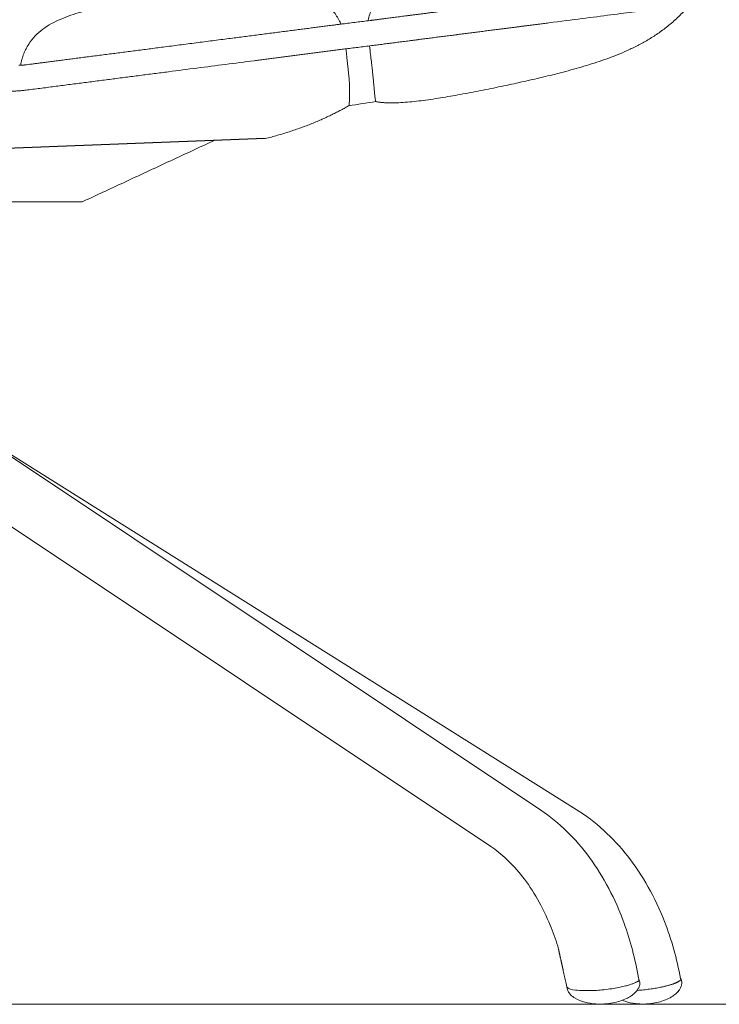
# Model space of a CAD drawing. Units: metres. Extents: x 695 to 2240, y -463 to 1013.
# Drawn here: x 1278 to 1309, y 711 to 754 of the extents above; entities that cross this region are included whole.
import ezdxf

# ---------------------------------------------------------------- set-up
doc = ezdxf.new("R2010")
doc.units = ezdxf.units.M
doc.linetypes.add('CENTER', pattern=[50.8, 31.75, -6.35, 6.35, -6.35])
doc.layers.add('Eksen_Addo', color=1, linetype='CENTER', lineweight=5)

# ---------------------------------------------------------------- blocks, each defined once
blk = doc.blocks.new('JOE LOUNGE FLAT BASE - LOW BACK WITH BACK WINGS LEFT')
blk.add_line((1288.698, 748.652), (1266.126, 747.794))
at = {"color": 0, "linetype": 'Continuous', "lineweight": 0, "extrusion": (0, 1, 0)}
for p, q in [((1276.18, 735.655), (1300.748, 719.276)), ((1276.382, 735.568), (1302.304, 719.31)), ((1274.471, 733.753), (1298.571, 717.685)), ((1306.891, 711.885), (1306.908, 711.821)), ((1301.893, 711.552), (1301.914, 711.457))]:
    blk.add_line(p, q, dxfattribs=at)
at = {"color": 0, "linetype": 'Continuous', "lineweight": 0}
for points, knots in [([(1307.129, 755.601), (1307.127, 755.604), (1307.124, 755.606), (1307.121, 755.609), (1307.007, 755.728), (1306.888, 755.835), (1306.644, 756.031), (1306.518, 756.119), (1306.26, 756.278), (1306.128, 756.349), (1305.86, 756.476), (1305.723, 756.532), (1305.445, 756.631), (1305.304, 756.674), (1305.019, 756.749), (1304.874, 756.781), (1304.583, 756.835), (1304.435, 756.858), (1304.137, 756.895), (1303.987, 756.91), (1303.684, 756.932), (1303.532, 756.94), (1303.224, 756.95), (1303.069, 756.953), (1302.757, 756.953), (1302.6, 756.95), (1302.284, 756.942), (1302.124, 756.936), (1301.804, 756.92), (1301.643, 756.911), (1301.318, 756.889), (1301.155, 756.877), (1300.827, 756.851), (1300.663, 756.837), (1300.331, 756.806), (1300.165, 756.79), (1299.831, 756.756), (1299.664, 756.738), (1299.328, 756.7), (1299.159, 756.68), (1298.822, 756.638), (1298.653, 756.617), (1298.315, 756.571), (1298.146, 756.547), (1297.808, 756.497), (1297.64, 756.47), (1297.304, 756.414), (1297.137, 756.384), (1296.806, 756.32), (1296.641, 756.286), (1296.315, 756.213), (1296.153, 756.174), (1295.835, 756.089), (1295.678, 756.043), (1295.371, 755.943), (1295.22, 755.888), (1295.001, 755.799), (1294.929, 755.768), (1294.787, 755.702), (1294.717, 755.668), (1294.58, 755.596), (1294.513, 755.559), (1294.381, 755.48), (1294.317, 755.439), (1294.192, 755.352), (1294.131, 755.307), (1294.013, 755.211), (1293.956, 755.161), (1293.846, 755.056), (1293.793, 755.001), (1293.692, 754.885), (1293.644, 754.824), (1293.553, 754.696), (1293.51, 754.629), (1293.43, 754.488), (1293.393, 754.414), (1293.326, 754.258), (1293.295, 754.176), (1293.242, 754.008), (1293.22, 753.922), (1293.201, 753.831)], [-0.00075, -0.00075, -0.00075, -0.00075, 0, 0, 0, 0.03125, 0.03125, 0.062501, 0.062501, 0.093751, 0.093751, 0.125002, 0.125002, 0.156252, 0.156252, 0.187502, 0.187502, 0.218752, 0.218752, 0.250002, 0.250002, 0.281252, 0.281252, 0.312502, 0.312502, 0.343751, 0.343751, 0.375001, 0.375001, 0.406251, 0.406251, 0.437501, 0.437501, 0.468751, 0.468751, 0.500001, 0.500001, 0.531251, 0.531251, 0.562501, 0.562501, 0.593751, 0.593751, 0.625001, 0.625001, 0.656251, 0.656251, 0.687501, 0.687501, 0.718751, 0.718751, 0.750001, 0.750001, 0.781251, 0.781251, 0.8125, 0.8125, 0.828125, 0.828125, 0.84375, 0.84375, 0.859375, 0.859375, 0.875, 0.875, 0.890625, 0.890625, 0.90625, 0.90625, 0.921875, 0.921875, 0.9375, 0.9375, 0.953125, 0.953125, 0.96875, 0.96875, 0.984375, 0.984375, 0.99941, 0.99941, 0.99941, 0.99941]), ([(1292.004, 753.681), (1291.967, 753.76), (1291.927, 753.836), (1291.842, 753.982), (1291.797, 754.053), (1291.7, 754.187), (1291.65, 754.25), (1291.544, 754.368), (1291.49, 754.424), (1291.319, 754.58), (1291.197, 754.67), (1290.941, 754.827), (1290.806, 754.893), (1290.527, 755.005), (1290.382, 755.05), (1290.085, 755.126), (1289.934, 755.155), (1289.626, 755.201), (1289.47, 755.218), (1289.158, 755.241), (1289.001, 755.248), (1288.696, 755.255), (1288.54, 755.255), (1288.215, 755.249), (1288.047, 755.243), (1287.701, 755.226), (1287.524, 755.215), (1287.165, 755.188), (1286.983, 755.173), (1286.617, 755.14), (1286.433, 755.122), (1286.067, 755.083), (1285.885, 755.063), (1285.527, 755.022), (1285.351, 755.001), (1285.007, 754.96), (1284.84, 754.938), (1284.519, 754.897), (1284.353, 754.875), (1284.013, 754.829), (1283.838, 754.804), (1283.485, 754.754), (1283.306, 754.727), (1282.947, 754.672), (1282.767, 754.643), (1282.41, 754.583), (1282.233, 754.551), (1281.885, 754.486), (1281.714, 754.453), (1281.383, 754.382), (1281.222, 754.346), (1280.991, 754.289), (1280.915, 754.27), (1280.768, 754.23), (1280.696, 754.211), (1280.479, 754.148), (1280.332, 754.102), (1280.04, 754), (1279.896, 753.945), (1279.615, 753.823), (1279.477, 753.756), (1279.212, 753.608), (1279.085, 753.527), (1278.845, 753.348), (1278.732, 753.25), (1278.524, 753.034), (1278.429, 752.916), (1278.304, 752.721), (1278.265, 752.654), (1278.193, 752.512), (1278.16, 752.439), (1278.101, 752.285), (1278.074, 752.205), (1278.029, 752.042), (1278.01, 751.959), (1277.994, 751.873)], [0.0006173, 0.0006173, 0.0006173, 0.0006173, 0.0160032, 0.0160032, 0.0320063, 0.0320063, 0.0480095, 0.0480095, 0.0640127, 0.0640127, 0.096019, 0.096019, 0.1280254, 0.1280254, 0.1600323, 0.1600323, 0.1920392, 0.1920392, 0.2240461, 0.2240461, 0.256053, 0.256053, 0.2866164, 0.2866164, 0.3171799, 0.3171799, 0.3477434, 0.3477434, 0.3783068, 0.3783068, 0.4088721, 0.4088721, 0.4394373, 0.4394373, 0.4700026, 0.4700026, 0.5005678, 0.5005678, 0.5309903, 0.5309903, 0.5614128, 0.5614128, 0.5918353, 0.5918353, 0.6222578, 0.6222578, 0.6526822, 0.6526822, 0.6831066, 0.6831066, 0.713531, 0.713531, 0.7287432, 0.7287432, 0.7439554, 0.7439554, 0.7759608, 0.7759608, 0.8079661, 0.8079661, 0.8399714, 0.8399714, 0.8719767, 0.8719767, 0.9039825, 0.9039825, 0.9359883, 0.9359883, 0.9519912, 0.9519912, 0.9679942, 0.9679942, 0.9839971, 0.9839971, 0.9993545, 0.9993545, 0.9993545, 0.9993545]), ([(1307.264, 754.508), (1307.13, 754.349), (1306.988, 754.196), (1306.775, 753.983), (1306.703, 753.915), (1306.56, 753.785), (1306.488, 753.722), (1306.272, 753.54), (1306.128, 753.429), (1305.837, 753.221), (1305.691, 753.125), (1305.398, 752.945), (1305.25, 752.861), (1304.955, 752.704), (1304.807, 752.631), (1304.51, 752.492), (1304.361, 752.427), (1304.062, 752.304), (1303.912, 752.246), (1303.613, 752.135), (1303.463, 752.082), (1303.162, 751.981), (1303.012, 751.932), (1302.711, 751.839), (1302.56, 751.794), (1302.259, 751.708), (1302.108, 751.666), (1301.806, 751.584), (1301.655, 751.545), (1301.353, 751.468), (1301.203, 751.43), (1300.901, 751.356), (1300.75, 751.32), (1300.448, 751.25), (1300.298, 751.215), (1299.996, 751.147), (1299.846, 751.113), (1299.545, 751.047), (1299.394, 751.015), (1299.094, 750.951), (1298.944, 750.92), (1298.644, 750.858), (1298.495, 750.827), (1298.196, 750.768), (1298.047, 750.738), (1297.75, 750.681), (1297.602, 750.652), (1297.308, 750.598), (1297.161, 750.571), (1296.869, 750.519), (1296.723, 750.494), (1296.435, 750.446), (1296.292, 750.423), (1296.008, 750.379), (1295.868, 750.359), (1295.59, 750.321), (1295.453, 750.303), (1295.183, 750.273), (1295.05, 750.259), (1294.79, 750.237), (1294.662, 750.229), (1294.414, 750.217), (1294.293, 750.215), (1294.117, 750.216), (1294.06, 750.218), (1293.947, 750.223), (1293.892, 750.226), (1293.784, 750.235), (1293.732, 750.241), (1293.654, 750.251), (1293.629, 750.255), (1293.579, 750.263), (1293.555, 750.267), (1293.53, 750.272)], [-1, -1, -1, -1, -0.96875, -0.96875, -0.953125, -0.953125, -0.9375, -0.9375, -0.90625, -0.90625, -0.875, -0.875, -0.84375, -0.84375, -0.8125, -0.8125, -0.78125, -0.78125, -0.75, -0.75, -0.71875, -0.71875, -0.6875, -0.6875, -0.65625, -0.65625, -0.625, -0.625, -0.59375, -0.59375, -0.5625, -0.5625, -0.53125, -0.53125, -0.5, -0.5, -0.46875, -0.46875, -0.4375, -0.4375, -0.40625, -0.40625, -0.375, -0.375, -0.34375, -0.34375, -0.3125, -0.3125, -0.28125, -0.28125, -0.25, -0.25, -0.21875, -0.21875, -0.1875, -0.1875, -0.15625, -0.15625, -0.125, -0.125, -0.09375, -0.09375, -0.0625, -0.0625, -0.046875, -0.046875, -0.03125, -0.03125, -0.015625, -0.015625, -0.007812, -0.007812, 0, 0, 0, 0]), ([(1307.264, 754.508), (1307.254, 754.507), (1307.244, 754.506), (1307.199, 754.5), (1307.158, 754.495), (1307.06, 754.482), (1307.003, 754.475), (1306.872, 754.458), (1306.798, 754.448), (1306.634, 754.427), (1306.544, 754.416), (1306.348, 754.391), (1306.241, 754.377), (1306.013, 754.348), (1305.89, 754.332), (1305.63, 754.298), (1305.491, 754.281), (1305.198, 754.243), (1305.044, 754.223), (1304.719, 754.181), (1304.549, 754.159), (1304.193, 754.114), (1304.006, 754.09), (1303.425, 754.015), (1303.006, 753.961), (1302.105, 753.845), (1301.624, 753.783), (1301.107, 753.717)], [0.1011895, 0.1011895, 0.1011895, 0.1011895, 0.1233867, 0.1233867, 0.1857631, 0.1857631, 0.2481396, 0.2481396, 0.3109837, 0.3109837, 0.3738278, 0.3738278, 0.4369084, 0.4369084, 0.4999889, 0.4999889, 0.5630677, 0.5630677, 0.6261464, 0.6261464, 0.6889872, 0.6889872, 0.7518279, 0.7518279, 0.8765765, 0.8765765, 1, 1, 1, 1]), ([(1293.28, 753.82), (1293.181, 753.808), (1293.081, 753.795), (1292.883, 753.771), (1292.784, 753.758), (1292.585, 753.733), (1292.486, 753.721), (1292.288, 753.696), (1292.188, 753.684), (1292.089, 753.672)], [0, 0, 0, 0, 0.25, 0.25, 0.5, 0.5, 0.75, 0.75, 1, 1, 1, 1]), ([(1293.28, 753.82), (1293.181, 753.808), (1293.081, 753.795), (1292.883, 753.771), (1292.784, 753.758), (1292.585, 753.733), (1292.486, 753.721), (1292.288, 753.696), (1292.188, 753.684), (1292.089, 753.672)], [0, 0, 0, 0, 0.25, 0.25, 0.5, 0.5, 0.75, 0.75, 1, 1, 1, 1]), ([(1293.201, 753.831), (1293.2, 753.827), (1293.2, 753.824), (1293.199, 753.82), (1293.198, 753.817), (1293.197, 753.813), (1293.197, 753.81)], [0.999410197, 0.999410197, 0.999410197, 0.999410197, 1, 1, 1, 1.000570114, 1.000570114, 1.000570114, 1.000570114]), ([(1293.42, 752.729), (1293.745, 752.771), (1294.072, 752.813), (1294.728, 752.897), (1295.055, 752.94), (1295.707, 753.024), (1296.031, 753.065), (1296.677, 753.148), (1296.998, 753.19), (1297.958, 753.313), (1298.592, 753.394), (1299.525, 753.514), (1299.846, 753.555), (1300.487, 753.637), (1300.807, 753.678), (1301.107, 753.717)], [0, 0, 0, 0, 0.126297, 0.126297, 0.252593, 0.252593, 0.37889, 0.37889, 0.505187, 0.505187, 0.75778, 0.75778, 0.878889, 0.878889, 1, 1, 1, 1]), ([(1292.23, 752.581), (1292.193, 752.576), (1292.118, 752.566), (1292.007, 752.552), (1291.895, 752.537), (1291.783, 752.523), (1291.671, 752.508), (1291.56, 752.494), (1291.448, 752.48), (1291.336, 752.465), (1291.224, 752.451), (1291.113, 752.436), (1291.001, 752.422), (1290.889, 752.407), (1290.777, 752.393), (1290.666, 752.379), (1290.554, 752.364), (1290.442, 752.35), (1290.33, 752.335), (1290.219, 752.321), (1290.107, 752.306), (1289.995, 752.292), (1289.883, 752.278), (1289.772, 752.263), (1289.66, 752.249), (1289.548, 752.234), (1289.436, 752.22), (1289.325, 752.205), (1289.213, 752.191), (1289.101, 752.177), (1288.99, 752.162), (1288.878, 752.148), (1288.766, 752.133), (1288.654, 752.119), (1288.543, 752.104), (1288.431, 752.09), (1288.319, 752.076), (1288.245, 752.066), (1288.207, 752.061), (1287.791, 752.007), (1287.375, 751.954), (1286.542, 751.846), (1286.126, 751.792), (1285.293, 751.685), (1284.877, 751.631), (1284.252, 751.55), (1284.044, 751.524), (1283.628, 751.47), (1283.419, 751.443), (1283.003, 751.389), (1282.795, 751.362), (1282.378, 751.309), (1282.17, 751.282), (1281.754, 751.228), (1281.546, 751.201), (1281.129, 751.147), (1280.921, 751.12), (1280.505, 751.067), (1280.297, 751.04), (1279.88, 750.986), (1279.672, 750.959), (1279.256, 750.905), (1279.048, 750.878), (1278.631, 750.825), (1278.423, 750.798), (1278.215, 750.771)], [0, 0, 0, 0, 0.027778, 0.055556, 0.083333, 0.111111, 0.138889, 0.166667, 0.194444, 0.222222, 0.25, 0.277778, 0.305556, 0.333333, 0.361111, 0.388889, 0.416667, 0.444444, 0.472222, 0.5, 0.527778, 0.555556, 0.583333, 0.611111, 0.638889, 0.666667, 0.694444, 0.722222, 0.75, 0.777778, 0.805556, 0.833333, 0.861111, 0.888889, 0.916667, 0.944444, 0.972222, 1, 1, 1, 1.125, 1.125, 1.25, 1.25, 1.375, 1.375, 1.4375, 1.4375, 1.5, 1.5, 1.5625, 1.5625, 1.625, 1.625, 1.6875, 1.6875, 1.75, 1.75, 1.8125, 1.8125, 1.875, 1.875, 1.9375, 1.9375, 2, 2, 2, 2]), ([(1292.23, 752.581), (1292.193, 752.576), (1292.118, 752.566), (1292.007, 752.552), (1291.895, 752.537), (1291.783, 752.523), (1291.671, 752.508), (1291.56, 752.494), (1291.448, 752.48), (1291.336, 752.465), (1291.224, 752.451), (1291.113, 752.436), (1291.001, 752.422), (1290.889, 752.407), (1290.777, 752.393), (1290.666, 752.379), (1290.554, 752.364), (1290.442, 752.35), (1290.33, 752.335), (1290.219, 752.321), (1290.107, 752.306), (1289.995, 752.292), (1289.883, 752.278), (1289.772, 752.263), (1289.66, 752.249), (1289.548, 752.234), (1289.436, 752.22), (1289.325, 752.205), (1289.213, 752.191), (1289.101, 752.177), (1288.99, 752.162), (1288.878, 752.148), (1288.766, 752.133), (1288.654, 752.119), (1288.543, 752.104), (1288.431, 752.09), (1288.319, 752.076), (1288.245, 752.066), (1288.207, 752.061)], [0, 0, 0, 0, 0.027778, 0.055556, 0.083333, 0.111111, 0.138889, 0.166667, 0.194444, 0.222222, 0.25, 0.277778, 0.305556, 0.333333, 0.361111, 0.388889, 0.416667, 0.444444, 0.472222, 0.5, 0.527778, 0.555556, 0.583333, 0.611111, 0.638889, 0.666667, 0.694444, 0.722222, 0.75, 0.777778, 0.805556, 0.833333, 0.861111, 0.888889, 0.916667, 0.944444, 0.972222, 1, 1, 1, 1]), ([(1292.23, 752.581), (1292.329, 752.593), (1292.428, 752.606), (1292.627, 752.63), (1292.726, 752.643), (1292.924, 752.667), (1293.023, 752.679), (1293.222, 752.704), (1293.321, 752.716), (1293.42, 752.729)], [0, 0, 0, 0, 0.25, 0.25, 0.5, 0.5, 0.75, 0.75, 1, 1, 1, 1]), ([(1292.23, 752.581), (1292.329, 752.593), (1292.428, 752.606), (1292.627, 752.63), (1292.726, 752.643), (1292.924, 752.667), (1293.023, 752.679), (1293.222, 752.704), (1293.321, 752.716), (1293.42, 752.729)], [0, 0, 0, 0, 0.25, 0.25, 0.5, 0.5, 0.75, 0.75, 1, 1, 1, 1]), ([(1292.23, 752.581), (1292.242, 752.464), (1292.254, 752.354), (1292.275, 752.15), (1292.285, 752.056), (1292.303, 751.882), (1292.312, 751.802), (1292.327, 751.656), (1292.334, 751.59), (1292.346, 751.469), (1292.351, 751.414), (1292.361, 751.314), (1292.365, 751.268), (1292.371, 751.183), (1292.374, 751.144), (1292.377, 751.089), (1292.378, 751.072), (1292.379, 751.046), (1292.379, 751.037), (1292.38, 751.02), (1292.38, 751.012), (1292.381, 751.004)], [-1, -1, -1, -1, -0.875, -0.875, -0.75, -0.75, -0.625, -0.625, -0.5, -0.5, -0.375, -0.375, -0.25, -0.25, -0.124999, -0.124999, -0.0625, -0.0625, -0.03125, -0.03125, 0, 0, 0, 0]), ([(1293.53, 750.272), (1293.528, 750.279), (1293.525, 750.289), (1293.519, 750.314), (1293.517, 750.33), (1293.511, 750.365), (1293.508, 750.385), (1293.502, 750.43), (1293.499, 750.455), (1293.493, 750.509), (1293.49, 750.538), (1293.484, 750.601), (1293.481, 750.634), (1293.475, 750.703), (1293.471, 750.74), (1293.464, 750.817), (1293.461, 750.858), (1293.453, 750.942), (1293.449, 750.987), (1293.44, 751.08), (1293.435, 751.129), (1293.425, 751.233), (1293.42, 751.288), (1293.408, 751.406), (1293.401, 751.468), (1293.387, 751.604), (1293.379, 751.677), (1293.361, 751.836), (1293.351, 751.923), (1293.329, 752.115), (1293.317, 752.22), (1293.291, 752.449), (1293.276, 752.572), (1293.26, 752.709)], [0, 0, 0, 0, 0.0625, 0.0625, 0.125, 0.125, 0.1875, 0.1875, 0.25, 0.25, 0.3125, 0.3125, 0.375, 0.375, 0.4375, 0.4375, 0.5, 0.5, 0.5625, 0.5625, 0.625, 0.625, 0.6875, 0.6875, 0.75, 0.75, 0.8125, 0.8125, 0.875, 0.875, 0.9375, 0.9375, 0.9970811, 0.9970811, 0.9970811, 0.9970811]), ([(1288.207, 752.061), (1287.791, 752.007), (1287.375, 751.954), (1286.542, 751.846), (1286.126, 751.792), (1285.293, 751.685), (1284.877, 751.631), (1284.252, 751.55), (1284.044, 751.524), (1283.628, 751.47), (1283.419, 751.443), (1283.003, 751.389), (1282.795, 751.362), (1282.378, 751.309), (1282.17, 751.282), (1281.754, 751.228), (1281.546, 751.201), (1281.129, 751.147), (1280.921, 751.12), (1280.505, 751.067), (1280.297, 751.04), (1279.88, 750.986), (1279.672, 750.959), (1279.256, 750.905), (1279.048, 750.878), (1278.631, 750.825), (1278.423, 750.798), (1278.215, 750.771)], [0, 0, 0, 0, 0.125, 0.125, 0.25, 0.25, 0.375, 0.375, 0.4375, 0.4375, 0.5, 0.5, 0.5625, 0.5625, 0.625, 0.625, 0.6875, 0.6875, 0.75, 0.75, 0.8125, 0.8125, 0.875, 0.875, 0.9375, 0.9375, 1, 1, 1, 1]), ([(1276.807, 750.735), (1276.865, 750.731), (1276.924, 750.728), (1277.042, 750.725), (1277.1, 750.724), (1277.188, 750.723), (1277.218, 750.723), (1277.277, 750.723), (1277.306, 750.723), (1277.394, 750.724), (1277.453, 750.724), (1277.57, 750.727), (1277.629, 750.729), (1277.717, 750.732), (1277.747, 750.734), (1277.805, 750.736), (1277.835, 750.738), (1277.923, 750.743), (1277.981, 750.747), (1278.098, 750.757), (1278.157, 750.763), (1278.215, 750.771)], [-1, -1, -1, -1, -0.874975, -0.874975, -0.749985, -0.749985, -0.687493, -0.687493, -0.625002, -0.625002, -0.499992, -0.499992, -0.374991, -0.374991, -0.312509, -0.312509, -0.250028, -0.250028, -0.12504, -0.12504, 0, 0, 0, 0]), ([(1278.215, 750.771), (1278.157, 750.763), (1278.098, 750.758), (1277.981, 750.747), (1277.923, 750.743), (1277.747, 750.733), (1277.629, 750.728), (1277.394, 750.723), (1277.277, 750.722), (1277.1, 750.724), (1277.042, 750.725), (1276.924, 750.729), (1276.865, 750.731), (1276.807, 750.735)], [0, 0, 0, 0, 1.631671, 1.631671, 3.263342, 3.263342, 6.526684, 6.526684, 9.790026, 9.790026, 11.421697, 11.421697, 13.053368, 13.053368, 13.053368, 13.053368]), ([(1292.381, 751.004), (1292.381, 750.99), (1292.381, 750.978), (1292.382, 750.953), (1292.382, 750.941), (1292.383, 750.906), (1292.384, 750.884), (1292.385, 750.82), (1292.386, 750.782), (1292.386, 750.711), (1292.387, 750.679), (1292.387, 750.618), (1292.386, 750.59), (1292.386, 750.538), (1292.386, 750.514), (1292.385, 750.468), (1292.384, 750.446), (1292.382, 750.385), (1292.381, 750.35), (1292.378, 750.286), (1292.376, 750.258), (1292.372, 750.209), (1292.37, 750.187), (1292.366, 750.15), (1292.364, 750.135), (1292.359, 750.109), (1292.357, 750.099), (1292.354, 750.092)], [0, 0, 0, 0, 0.016347, 0.016347, 0.031977, 0.031977, 0.06324, 0.06324, 0.125457, 0.125457, 0.187817, 0.187817, 0.250341, 0.250341, 0.312863, 0.312863, 0.375386, 0.375386, 0.500433, 0.500433, 0.625481, 0.625481, 0.750211, 0.750211, 0.874954, 0.874954, 1, 1, 1, 1]), ([(1288.698, 748.652), (1288.877, 748.698), (1289.054, 748.746), (1289.404, 748.847), (1289.577, 748.899), (1289.918, 749.009), (1290.086, 749.066), (1290.415, 749.185), (1290.577, 749.247), (1290.891, 749.373), (1291.044, 749.438), (1291.266, 749.538), (1291.339, 749.571), (1291.482, 749.638), (1291.552, 749.671), (1291.688, 749.738), (1291.755, 749.772), (1291.885, 749.839), (1291.948, 749.872), (1292.071, 749.937), (1292.131, 749.969), (1292.246, 750.032), (1292.301, 750.062), (1292.354, 750.092)], [0, 0, 0, 0, 0.125, 0.125, 0.25, 0.25, 0.375, 0.375, 0.5, 0.5, 0.625, 0.625, 0.6875, 0.6875, 0.75, 0.75, 0.8125, 0.8125, 0.875, 0.875, 0.9375, 0.9375, 1, 1, 1, 1]), ([(1302.304, 719.31), (1303.153, 718.778), (1303.913, 718.078), (1305.21, 716.429), (1305.757, 715.453), (1306.474, 713.614), (1306.709, 712.77), (1306.864, 711.908)], [0, 0, 0, 0, 0.03457482, 0.03457482, 0.06991645, 0.06991645, 0.09649085, 0.09649085, 0.09649085, 0.09649085]), ([(1300.748, 719.276), (1301.559, 718.736), (1302.276, 718.03), (1303.501, 716.369), (1304.016, 715.384), (1304.672, 713.57), (1304.883, 712.766), (1305.024, 711.945), (1305.032, 711.899), (1305.039, 711.853), (1305.047, 711.807)], [0, 0, 0, 0, 0.03463023, 0.03463023, 0.07020436, 0.07020436, 0.09553261, 0.09553261, 0.09553261, 0.09695509, 0.09695509, 0.09695509, 0.09695509]), ([(1301.499, 713.323), (1301.399, 713.642), (1301.287, 713.951), (1300.834, 715.047), (1300.416, 715.773), (1299.52, 716.926), (1299.033, 717.378), (1298.571, 717.685)], [0.01869171, 0.01869171, 0.01869171, 0.01869171, 0.02926346, 0.02926346, 0.05776275, 0.05776275, 0.08498092, 0.08498092, 0.08498092, 0.08498092]), ([(1305.035, 711.879), (1305.063, 711.851), (1305.071, 711.828), (1305.076, 711.804), (1305.086, 711.76), (1305.089, 711.713), (1305.08, 711.621), (1305.068, 711.575), (1305.033, 711.49), (1305.01, 711.449), (1304.952, 711.364), (1304.913, 711.321), (1304.816, 711.228), (1304.753, 711.181), (1304.627, 711.099), (1304.562, 711.064), (1304.497, 711.033)], [-0.00077576, -0.00077576, -0.00077576, -0.00077576, 0, 0, 0, 0.00145872, 0.00145872, 0.00284532, 0.00284532, 0.00422966, 0.00422966, 0.00594145, 0.00594145, 0.00833266, 0.00833266, 0.01062453, 0.01062453, 0.01062453, 0.01062453]), ([(1306.908, 711.821), (1306.918, 711.775), (1306.922, 711.727), (1306.914, 711.632), (1306.903, 711.586), (1306.869, 711.498), (1306.846, 711.457), (1306.789, 711.371), (1306.751, 711.327), (1306.656, 711.233), (1306.595, 711.186), (1306.451, 711.09), (1306.366, 711.045), (1306.28, 711.007)], [0, 0, 0, 0, 0.00149838, 0.00149838, 0.00291754, 0.00291754, 0.00431581, 0.00431581, 0.00602859, 0.00602859, 0.00840163, 0.00840163, 0.01142155, 0.01142155, 0.01142155, 0.01142155]), ([(1304.497, 711.033), (1304.308, 710.944), (1304.11, 710.886), (1303.663, 710.8), (1303.411, 710.785), (1302.998, 710.81), (1302.833, 710.834), (1302.527, 710.915), (1302.384, 710.97), (1302.182, 711.091), (1302.114, 711.142), (1302.024, 711.237), (1301.995, 711.274), (1301.946, 711.358), (1301.926, 711.406), (1301.914, 711.457)], [0, 0, 0, 0, 0.00660283, 0.00660283, 0.01492659, 0.01492659, 0.02059265, 0.02059265, 0.02581823, 0.02581823, 0.02873138, 0.02873138, 0.03031503, 0.03031503, 0.03198962, 0.03198962, 0.03198962, 0.03198962]), ([(1306.28, 711.007), (1306.081, 710.918), (1305.872, 710.862), (1305.409, 710.789), (1305.15, 710.783), (1304.743, 710.831), (1304.587, 710.865), (1304.401, 710.931), (1304.364, 710.946), (1304.327, 710.962)], [0, 0, 0, 0, 0.00699113, 0.00699113, 0.01566356, 0.01566356, 0.02115581, 0.02115581, 0.02256753, 0.02256753, 0.02256753, 0.02256753])]:
    blk.add_open_spline(points, degree=3, knots=knots, dxfattribs=at)
for points, degree in [([(1293.28, 753.82), (1293.545, 753.854), (1294.397, 753.964), (1295.461, 754.1), (1296.62, 754.249), (1297.781, 754.399), (1298.89, 754.541), (1299.933, 754.675), (1300.928, 754.808)], 8), ([(1292.089, 753.672), (1291.126, 753.547), (1289.072, 753.282), (1287.018, 753.017), (1284.642, 752.71), (1282.588, 752.445), (1280.534, 752.18), (1278.48, 751.914), (1278.074, 751.862)], 8), ([(1292.089, 753.672), (1291.126, 753.547), (1289.072, 753.282), (1287.018, 753.017), (1284.642, 752.71), (1282.588, 752.445), (1280.534, 752.18), (1278.48, 751.914), (1278.074, 751.862)], 8), ([(1301.107, 753.717), (1300.168, 753.597), (1299.226, 753.476), (1298.28, 753.355), (1297.327, 753.232), (1296.367, 753.109), (1295.392, 752.983), (1294.394, 752.854), (1293.42, 752.729)], 8), ([(1277.91, 751.862), (1277.912, 751.862), (1277.914, 751.862), (1277.92, 751.862), (1277.93, 751.862), (1277.943, 751.862), (1277.959, 751.862), (1277.975, 751.862), (1277.992, 751.862)], 8), ([(1277.994, 751.873), (1277.993, 751.869), (1277.993, 751.866), (1277.992, 751.862)], 3), ([(1277.992, 751.862), (1278.009, 751.862), (1278.026, 751.862), (1278.041, 751.862), (1278.054, 751.862), (1278.064, 751.862), (1278.07, 751.862), (1278.073, 751.862), (1278.074, 751.862)], 8), ([(1292.354, 750.092), (1292.746, 750.152), (1293.138, 750.212), (1293.53, 750.272)], 3), ([(1286.457, 748.567), (1280.683, 745.885)], 1), ([(1280.655, 745.885), (1275.311, 745.885)], 1), ([(1280.655, 745.885), (1280.683, 745.885)], 1), ([(1305.072, 711.819), (1305.072, 711.819), (1305.072, 711.819), (1305.072, 711.819)], 3)]:
    blk.add_open_spline(points, degree=degree, dxfattribs=at)
blk.add_rational_spline([(1305.047, 711.807), (1304.99, 711.78), (1304.933, 711.753), (1304.876, 711.726), (1304.876, 711.726), (1304.876, 711.726), (1304.876, 711.726), (1304.063, 711.341), (1301.99, 711.116), (1301.893, 711.552), (1301.893, 711.552), (1301.893, 711.552), (1301.893, 711.552), (1301.762, 712.142), (1301.631, 712.732), (1301.499, 713.323)], [1, 1, 1, 1, 1, 1, 1, 0.474329874685, 0.363153370343, 0.666470486975, 0.666470486975, 0.666470486975, 0.666470486975, 0.666470486975, 0.666470486975, 0.666470486975], degree=3, knots=[-9.73608, -9.73608, -9.73608, -9.73608, -0.001241, -0.001241, -0.001241, 0, 0, 0, 65.840183, 65.840183, 65.840183, 65.842275, 65.842275, 65.842275, 229.676444, 229.676444, 229.676444, 229.676444], dxfattribs=at)
for points, weights in [([(1304.97, 711.392), (1305.742, 711.442), (1306.361, 711.586), (1306.674, 711.726)], [0.509939169003, 0.550309909663, 0.713663519995, 1]), ([(1306.674, 711.726), (1306.852, 711.805), (1306.94, 711.89), (1306.864, 711.908)], [1, 0.813743181063, 0.679523766027, 0.597341754892])]:
    blk.add_rational_spline(points, weights, degree=3, dxfattribs=at)

msp = doc.modelspace()

# ---------------------------------------------------------------- linework, layer by layer
at = {"layer": 'Eksen_Addo'}
msp.add_line((1359.652, 710.795), (1052.652, 710.795), dxfattribs=at)

# ---------------------------------------------------------------- block references
msp.add_blockref('JOE LOUNGE FLAT BASE - LOW BACK WITH BACK WINGS LEFT', (0, 0))

doc.saveas('drawing.dxf')
